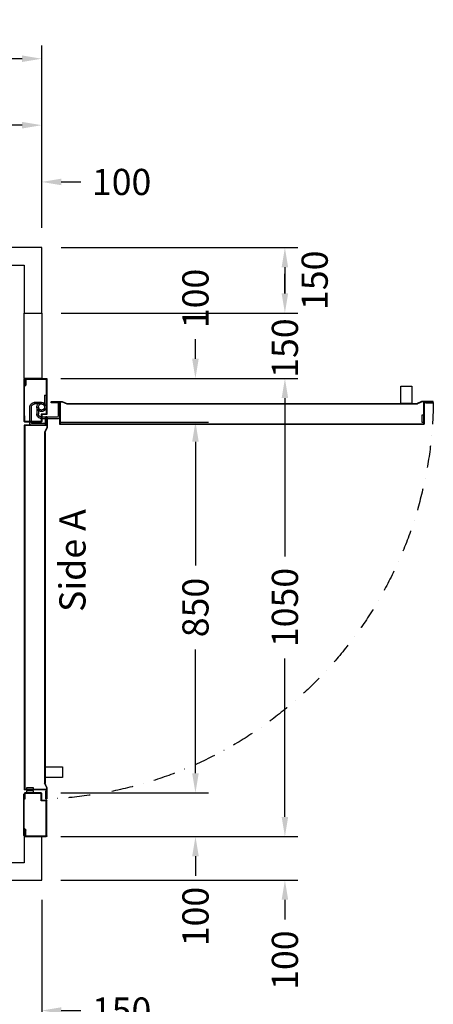
# Model space of a CAD drawing. Units: millimetres. Extents: x 72 to 100888, y 316 to 30493.
# Drawn here: x 32752 to 33701, y 25617 to 27873 of the extents above; entities that cross this region are included whole.
import ezdxf
from ezdxf.enums import TextEntityAlignment as Align

# ---------------------------------------------------------------- set-up
doc = ezdxf.new("R2010")
doc.units = ezdxf.units.MM
doc.linetypes.add('DASHDOT', pattern=[1, 0.5, -0.25, 0, -0.25])
doc.layers.add('Cartiglio Commerciali elevator ecc', color=7, linetype='Continuous')
doc.styles.get("Standard").update_dxf_attribs({"font": 'arial.ttf'})
doc.dimstyles.get("Standard").update_dxf_attribs({"dimtxt": 0.18, "dimasz": 0.18, "dimexe": 0.18, "dimexo": 0.0625, "dimgap": 0.09, "dimtad": 0, "dimtih": 1, "dimtoh": 1, "dimdec": 4, "dimzin": 0, "dimdsep": 46, "dimtxsty": 'Standard', "dimcen": 0.09, "dimadec": 0, "dimazin": 0, "dimtfac": 1, "dimtdec": 4, "dimtofl": 0, "dimtmove": 0, "dimatfit": 3, "dimfxl": 0, "dimtolj": 1, "dimtzin": 0, "dimarcsym": 0})

# ---------------------------------------------------------------- blocks, each defined once
blk = doc.blocks.new('*D780')
at = {"color": 3, "lineweight": -2}
for p, q in [((31502.9, 27396), (31502.9, 27813.9)), ((32802.9, 27396), (32802.9, 27813.9)), ((31547.9, 27783.9), (31922.7, 27783.9)), ((32757.9, 27783.9), (32340.8, 27783.9))]:
    blk.add_line(p, q, dxfattribs=at)
at = {"color": 3}
for points in [[(31547.9, 27791.4), (31547.9, 27776.4), (31502.9, 27783.9)], [(32757.9, 27791.4), (32757.9, 27776.4), (32802.9, 27783.9)]]:
    blk.add_solid(points, dxfattribs=at)
at = {"layer": 'Defpoints', "color": 0}
for p in [(32802.9, 27783.9), (31502.9, 27351), (32802.9, 27351)]:
    blk.add_point(p, dxfattribs=at)
at = {"insert": (32131.7, 27783.9), "char_height": 60, "attachment_point": 5}
blk.add_mtext('\\A1;{Lext 1300}', dxfattribs=at)
blk = doc.blocks.new('*D781')
at = {"color": 3, "lineweight": -2}
for p, q in [((32847.9, 27351), (33390.7, 27351)), ((33360.7, 27306), (33360.7, 27246)), ((32847.9, 27201), (33390.7, 27201))]:
    blk.add_line(p, q, dxfattribs=at)
at = {"color": 3}
for points in [[(33353.2, 27306), (33368.2, 27306), (33360.7, 27351)], [(33353.2, 27246), (33368.2, 27246), (33360.7, 27201)]]:
    blk.add_solid(points, dxfattribs=at)
at = {"layer": 'Defpoints', "color": 0}
for p in [(32802.9, 27351), (32802.9, 27201), (33360.7, 27201)]:
    blk.add_point(p, dxfattribs=at)
at = {"insert": (33429, 27276), "char_height": 60, "attachment_point": 5, "rotation": 90}
blk.add_mtext('\\A1;150', dxfattribs=at)
blk = doc.blocks.new('*D785')
at = {"color": 3, "lineweight": -2}
for p, q in [((32702.9, 27396), (32702.9, 27531.4)), ((32802.9, 27396), (32802.9, 27531.4)), ((32657.9, 27501.4), (32612.9, 27501.4)), ((32847.9, 27501.4), (32892.9, 27501.4))]:
    blk.add_line(p, q, dxfattribs=at)
at = {"color": 3}
for points in [[(32657.9, 27508.9), (32657.9, 27493.9), (32702.9, 27501.4)], [(32847.9, 27508.9), (32847.9, 27493.9), (32802.9, 27501.4)]]:
    blk.add_solid(points, dxfattribs=at)
at = {"layer": 'Defpoints', "color": 0}
for p in [(32802.9, 27501.4), (32702.9, 27351), (32802.9, 27351)]:
    blk.add_point(p, dxfattribs=at)
at = {"insert": (32986.2, 27501.4), "char_height": 60, "attachment_point": 5}
blk.add_mtext('\\A1;100', dxfattribs=at)
blk = doc.blocks.new('*D786')
at = {"color": 3, "lineweight": -2}
for p, q in [((32652.9, 25856), (32652.9, 25572.2)), ((32802.9, 25856), (32802.9, 25572.2)), ((32607.9, 25602.2), (32562.9, 25602.2)), ((32847.9, 25602.2), (32892.9, 25602.2))]:
    blk.add_line(p, q, dxfattribs=at)
at = {"color": 3}
for points in [[(32607.9, 25609.7), (32607.9, 25594.7), (32652.9, 25602.2)], [(32847.9, 25609.7), (32847.9, 25594.7), (32802.9, 25602.2)]]:
    blk.add_solid(points, dxfattribs=at)
at = {"layer": 'Defpoints', "color": 0}
for p in [(32652.9, 25901), (32802.9, 25901), (32802.9, 25602.2)]:
    blk.add_point(p, dxfattribs=at)
at = {"insert": (32986.2, 25602.2), "char_height": 60, "attachment_point": 5}
blk.add_mtext('\\A1;150', dxfattribs=at)
blk = doc.blocks.new('*D788')
at = {"color": 3, "lineweight": -2}
for p, q in [((32112.9, 27396.1), (32112.9, 27661.5)), ((32802.9, 27396.1), (32802.9, 27661.5)), ((32157.9, 27631.5), (32361.5, 27631.5)), ((32757.9, 27631.5), (32554.2, 27631.5))]:
    blk.add_line(p, q, dxfattribs=at)
at = {"color": 3}
for points in [[(32157.9, 27639), (32157.9, 27624), (32112.9, 27631.5)], [(32757.9, 27639), (32757.9, 27624), (32802.9, 27631.5)]]:
    blk.add_solid(points, dxfattribs=at)
at = {"layer": 'Defpoints', "color": 0}
for p in [(32802.9, 27631.5), (32112.9, 27351.1), (32802.9, 27351.1)]:
    blk.add_point(p, dxfattribs=at)
at = {"insert": (32457.9, 27631.5), "char_height": 60, "attachment_point": 5}
blk.add_mtext('\\A1;690', dxfattribs=at)
blk = doc.blocks.new('*D790')
at = {"color": 3, "lineweight": -2}
for p, q in [((33315.9, 27051), (33330.7, 27051)), ((33360.7, 27006), (33360.7, 26642.7)), ((33360.7, 26046), (33360.7, 26409.4)), ((33315.7, 26001), (33330.7, 26001))]:
    blk.add_line(p, q, dxfattribs=at)
at = {"color": 3}
for points in [[(33353.2, 27006), (33368.2, 27006), (33360.7, 27051)], [(33353.2, 26046), (33368.2, 26046), (33360.7, 26001)]]:
    blk.add_solid(points, dxfattribs=at)
at = {"layer": 'Defpoints', "color": 0}
for p in [(33360.9, 27051), (33360.7, 26001), (33360.7, 26001)]:
    blk.add_point(p, dxfattribs=at)
at = {"insert": (33360.7, 26526), "char_height": 60, "attachment_point": 5, "rotation": 90}
blk.add_mtext('\\A1;1050', dxfattribs=at)
blk = doc.blocks.new('*D791')
at = {"color": 3, "lineweight": -2}
for p, q in [((33360.7, 26046), (33360.7, 26091)), ((32846.9, 26001), (33390.7, 26001)), ((32846.9, 25901), (33390.7, 25901)), ((33360.7, 25856), (33360.7, 25811))]:
    blk.add_line(p, q, dxfattribs=at)
at = {"color": 3}
for points in [[(33353.2, 26046), (33368.2, 26046), (33360.7, 26001)], [(33353.2, 25856), (33368.2, 25856), (33360.7, 25901)]]:
    blk.add_solid(points, dxfattribs=at)
at = {"layer": 'Defpoints', "color": 0}
for p in [(32801.9, 26001), (33360.7, 26001), (32801.9, 25901)]:
    blk.add_point(p, dxfattribs=at)
at = {"insert": (33360.7, 25717.7), "char_height": 60, "attachment_point": 5, "rotation": 90}
blk.add_mtext('\\A1;100', dxfattribs=at)
blk = doc.blocks.new('*D792')
at = {"color": 3, "lineweight": -2}
for p, q in [((33360.7, 27246), (33360.7, 27291)), ((32847.9, 27201), (33390.7, 27201)), ((32846.9, 27051), (33390.7, 27051)), ((33360.7, 27006), (33360.7, 26961))]:
    blk.add_line(p, q, dxfattribs=at)
at = {"color": 3}
for points in [[(33353.2, 27246), (33368.2, 27246), (33360.7, 27201)], [(33353.2, 27006), (33368.2, 27006), (33360.7, 27051)]]:
    blk.add_solid(points, dxfattribs=at)
at = {"layer": 'Defpoints', "color": 0}
for p in [(32802.9, 27201), (33360.7, 27201), (32801.9, 27051)]:
    blk.add_point(p, dxfattribs=at)
at = {"insert": (33360.7, 27120.6), "char_height": 60, "attachment_point": 5, "rotation": 90}
blk.add_mtext('\\A1;150', dxfattribs=at)
blk = doc.blocks.new('*D793')
at = {"color": 3, "lineweight": -2}
for p, q in [((33155.5, 27096), (33155.5, 27141)), ((32846.9, 27051), (33185.5, 27051)), ((32846.9, 26951), (33185.5, 26951)), ((33155.5, 26906), (33155.5, 26861))]:
    blk.add_line(p, q, dxfattribs=at)
at = {"color": 3}
for points in [[(33148, 27096), (33163, 27096), (33155.5, 27051)], [(33148, 26906), (33163, 26906), (33155.5, 26951)]]:
    blk.add_solid(points, dxfattribs=at)
at = {"layer": 'Defpoints', "color": 0}
for p in [(32801.9, 27051), (33155.5, 27051), (32801.9, 26951)]:
    blk.add_point(p, dxfattribs=at)
at = {"insert": (33155.5, 27234.4), "char_height": 60, "attachment_point": 5, "rotation": 90}
blk.add_mtext('\\A1;100', dxfattribs=at)
blk = doc.blocks.new('*D794')
at = {"color": 3, "lineweight": -2}
for p, q in [((32891.9, 26951), (33185.5, 26951)), ((33155.5, 26906), (33155.5, 26622.2)), ((33155.5, 26146), (33155.5, 26429.8)), ((32846.5, 26101), (33185.5, 26101))]:
    blk.add_line(p, q, dxfattribs=at)
at = {"color": 3}
for points in [[(33148, 26906), (33163, 26906), (33155.5, 26951)], [(33148, 26146), (33163, 26146), (33155.5, 26101)]]:
    blk.add_solid(points, dxfattribs=at)
at = {"layer": 'Defpoints', "color": 0}
for p in [(32846.9, 26951), (32801.5, 26101), (33155.5, 26101)]:
    blk.add_point(p, dxfattribs=at)
at = {"insert": (33155.5, 26526), "char_height": 60, "attachment_point": 5, "rotation": 90}
blk.add_mtext('\\A1;850', dxfattribs=at)
blk = doc.blocks.new('*D795')
at = {"color": 3, "lineweight": -2}
for p, q in [((33155.6, 26146), (33155.6, 26191)), ((32846.5, 26101), (33185.6, 26101)), ((32847.9, 26001), (33185.6, 26001)), ((33155.6, 25956), (33155.6, 25911))]:
    blk.add_line(p, q, dxfattribs=at)
at = {"color": 3}
for points in [[(33148.1, 26146), (33163.1, 26146), (33155.6, 26101)], [(33148.1, 25956), (33163.1, 25956), (33155.6, 26001)]]:
    blk.add_solid(points, dxfattribs=at)
at = {"layer": 'Defpoints', "color": 0}
for p in [(32801.5, 26101), (32802.9, 26001), (33155.6, 26001)]:
    blk.add_point(p, dxfattribs=at)
at = {"insert": (33155.6, 25817.7), "char_height": 60, "attachment_point": 5, "rotation": 90}
blk.add_mtext('\\A1;100', dxfattribs=at)
blk = doc.blocks.new('850m100-SX')
for p, q in [((-1, 1047.5), (-1, 952.5)), ((-1, 1047.5), (0, 1047.5)), ((0, 1035.5), (0, 1048.5)), ((0, 1047.5), (0, 972.1)), ((1.5, 1050), (50.5, 1050)), ((1.5, 1035.5), (1.5, 1048.5)), ((1.5, 1048.5), (50.5, 1048.5)), ((2.5, 1046.6), (2.5, 1035.4)), ((2.5, 1046.6), (3.5, 1046.6)), ((3.5, 1046.6), (3.5, 1035)), ((50.5, 1048.5), (50.5, 968.5)), ((52, 1048.5), (52, 968.5)), ((1.5, 1035.5), (0, 1035.5)), ((3.3, 1034.4), (0, 1030.6)), ((0, 1031.8), (0, 952.5)), ((2.3, 1034.7), (0.2, 1032.4)), ((-1, 952.5), (0, 952.5)), ((0, 951.5), (0, 964.5)), ((1.5, 964.5), (0, 964.5)), ((1.5, 951.5), (1.5, 964.5)), ((38.5, 951.5), (1.5, 951.5)), ((38.5, 950), (1.5, 950)), ((5, 945), (5, 950)), ((5, 950), (21, 950)), ((21, 950), (21, 945)), ((50.5, 968.5), (38.5, 968.5)), ((38.5, 968.5), (38.5, 951.5)), ((40, 965.5), (40, 951.5)), ((50.5, 967), (41.5, 967)), ((50, 952), (50, 957.5)), ((50, 957.5), (51, 957.5)), ((50, 952), (50, 943)), ((51, 957.5), (51, 951.5)), ((51, 952), (51, 942)), ((0, 107), (0, 943)), ((50, 943), (0, 943)), ((1, 108), (1, 942)), ((51, 942), (1, 942)), ((21, 945), (5, 945)), ((5, 938), (5, 943)), ((5, 943), (21, 943)), ((21, 938), (5, 938)), ((10, 945), (10, 943)), ((16, 945), (16, 943)), ((21, 943), (21, 938)), ((50, 946.2), (49, 946.2)), ((-1, 2.5), (-1, 97.5)), ((-1, 97.5), (0, 97.5)), ((50, 107), (0, 107)), ((0, 98.5), (0, 85.5)), ((0, 18.2), (0, 97.5)), ((51, 108), (1, 108)), ((38.5, 100), (1.5, 100)), ((38.5, 98.5), (1.5, 98.5)), ((1.5, 98.5), (1.5, 85.5)), ((12.9, 104), (12.9, 65.5)), ((48.9, 107), (15.9, 107)), ((16.4, 101.5), (16.4, 65.5)), ((48.9, 103.5), (18.4, 103.5)), ((38.5, 81.5), (38.5, 98.5)), ((78, 92.2), (39.5, 92.2)), ((40, 84.5), (40, 98.5)), ((48.9, 107), (48.9, 103.5)), ((50, 105), (49, 105)), ((50, 93.5), (50, 107)), ((50, 93.5), (51, 93.5)), ((50, 93.5), (50, 92.5)), ((50, 92.5), (51, 92.5)), ((51, 93.5), (51, 108)), ((51, 92.5), (51, 94)), ((81, 105), (917, 105)), ((81, 55), (81, 105)), ((82, 104), (916, 104)), ((82, 54), (82, 104)), ((912, 84), (912, 100)), ((912, 100), (917, 100)), ((916, 54), (916, 104)), ((917, 55), (917, 105)), ((917, 100), (917, 84)), ((1.5, 85.5), (0, 85.5)), ((0, 2.5), (0, 77.9)), ((29, 65.5), (29, 82.3)), ((32.5, 65.5), (32.5, 82.1)), ((35.8, 71.4), (34.5, 74.2)), ((35.8, 71.4), (34.5, 74.2)), ((50.5, 81.5), (38.5, 81.5)), ((75.5, 88.7), (39.5, 88.7)), ((50.5, 83), (41.5, 83)), ((50.5, 81.5), (49, 81.5)), ((50.5, 1.5), (50.5, 81.5)), ((52, 1.5), (52, 81.5)), ((77.5, 56.2), (77.5, 86.7)), ((81, 56.2), (81, 89.2)), ((917, 84), (912, 84)), ((39.5, 55), (22.8, 55)), ((39.5, 58.5), (22.9, 58.5)), ((43.3, 59.6), (45.4, 56.8)), ((43.3, 59.6), (45.4, 56.8)), ((46.6, 38.5), (46.6, 65.5)), ((46.6, 38.5), (46.6, 65.5)), ((50, 38.5), (50, 65.5)), ((50, 38.5), (50, 65.5)), ((67.5, 55), (66.5, 55)), ((66.5, 55), (66.5, 54)), ((66.5, 54), (68, 54)), ((67.5, 55), (67.5, 54)), ((67.5, 55), (81, 55)), ((67.5, 54), (82, 54)), ((81, 56.2), (77.5, 56.2)), ((79.1, 55), (79.1, 56)), ((926, 54), (916, 54)), ((926, 55), (917, 55)), ((920.3, 55), (920.3, 56)), ((931.6, 54), (925.5, 54)), ((926, 55), (931.6, 55)), ((931.6, 55), (931.6, 54)), ((46.6, 38.5), (50, 38.5)), ((46.6, 38.5), (50, 38.5)), ((-1, 2.5), (0, 2.5)), ((3.3, 15.6), (0, 19.4)), ((0, 14.5), (0, 1.5)), ((1.5, 14.5), (0, 14.5)), ((2.3, 15.3), (0.2, 17.6)), ((1.5, 14.5), (1.5, 1.5)), ((1.5, 1.5), (50.5, 1.5)), ((1.5, 0), (50.5, 0)), ((2.5, 3.4), (2.5, 14.6)), ((2.5, 3.4), (3.5, 3.4)), ((3.5, 3.4), (3.5, 15))]:
    blk.add_line(p, q)
for points in [[(50, 946.2), (50, 962.5, -1), (51.5, 962.5), (51.5, 938.4), (46.6, 927.6)], [(49, 946.2), (49, 962.5, -1), (52.4, 962.5), (52.4, 939, -0.107063), (52.1, 937.4), (47.5, 927.2)], [(50, 105), (50, 88.7, 1), (51.5, 88.7), (51.5, 112.8), (46.6, 123.6)], [(49, 105), (49, 88.7, 1), (52.4, 88.7), (52.4, 113.1), (47.5, 124)], [(79.1, 56), (62.8, 56, 1), (62.8, 52.6), (87.1, 52.6), (98.1, 57.5)], [(79.1, 55), (62.8, 55, 1), (62.8, 53.5), (86.9, 53.5), (97.7, 58.4)], [(920.3, 56), (936.5, 56, -1), (936.5, 52.6), (913.1, 52.6, -0.107063), (911.4, 52.9), (901.2, 57.5)], [(920.3, 55), (936.5, 55, -1), (936.5, 53.5), (912.4, 53.5), (901.6, 58.4)]]:
    blk.add_lwpolyline(points, format="xyb")
for points in [[(46.6, 123.6), (46.6, 927.6)], [(47.6, 123.6), (47.6, 927.6)], [(97.7, 58.4), (901.6, 58.4)], [(97.7, 57.4), (901.6, 57.4)]]:
    blk.add_lwpolyline(points)
for points in [[(47.6, 890), (87.6, 890), (87.6, 915), (47.6, 915)], [(864, 57.4), (864, 17.4), (889, 17.4), (889, 57.4)]]:
    blk.add_lwpolyline(points, close=True)
for centre, radius, start, end in [((1.5, 1048.5), 1.5, 90, 180), ((50.5, 1048.5), 1.5, 0, 90), ((1, 1031.8), 1, 138.8141, 180), ((1.5, 1035.4), 1, 318.8141, 0), ((2.5, 1035), 1, 318.8141, 0), ((1.5, 951.5), 1.5, 180, 270), ((38.5, 951.5), 1.5, 270, 0), ((41.5, 965.5), 1.5, 90, 180), ((50.5, 968.5), 1.5, 270, 0), ((1.5, 98.5), 1.5, 90, 180), ((15.9, 104), 3, 90, 180), ((18.4, 101.5), 2, 90, 180), ((39.5, 81.7), 10.5, 89.9522, 183.31), ((38.5, 98.5), 1.5, 0, 90), ((78, 89.2), 3, 0, 90), ((39.5, 65.5), 10.5, 359.9522, 304.2239), ((39.5, 65.5), 10.5, 359.9522, 304.2239), ((39.5, 81.7), 7.01, 90.0716, 184.0516), ((39.5, 65.5), 7.01, 0.0716, 302.2139), ((39.5, 65.5), 7.01, 0.0716, 302.2139), ((40.1, 65.4), 10.4, 267.0166, 122.5184), ((40.1, 65.4), 10.4, 267.0166, 122.5184), ((39.5, 65.5), 7.01, 270, 122.2139), ((39.5, 65.5), 7.01, 270, 122.2139), ((41.5, 84.5), 1.5, 180, 270), ((50.5, 81.5), 1.5, 0, 90), ((75.5, 86.7), 2, 0, 90), ((23.4, 65.5), 10.5, 179.9522, 273.31), ((23.4, 65.5), 7.01, 180.0716, 274.0516), ((1, 18.2), 1, 180, 221.1859), ((1.5, 1.5), 1.5, 180, 270), ((1.5, 14.6), 1, 0, 41.1859), ((2.5, 15), 1, 0, 41.1859), ((50.5, 1.5), 1.5, 270, 0)]:
    blk.add_arc(centre, radius, start, end)
at = {"linetype": 'DASHDOT', "ltscale": 100}
blk.add_arc((17, 43.5), 921.3, 0.7055, 87.7823, dxfattribs=at)
blk = doc.blocks.new('asda')
at = {"linetype": 'Continuous'}
for points in [[(-561, 1000), (0, 1000), (0, 1307), (-1100, 1307), (-1589, 818), (-1589, 1307), (-3053, 1307), (-3053, 1000), (-1933, 1000), (-1933, 0), (-1583, 0), (-1583, 489), (-1094, 0), (0, 0), (0, 322), (-559, 322), (-559, 525), (-561, 525), (-896, 525), (-896, 269), (-1288, 661), (-896, 1053), (-896, 802), (-561, 802)], [(-2621, 0), (-2285, 0), (-2285, 802), (-2621, 802)], [(-69, 525), (-69, 802), (-561, 802), (-561, 525), (-559, 525)]]:
    blk.add_hatch(color=7, dxfattribs=at).paths.add_polyline_path(points, flags=0)
at = {"color": 7, "linetype": 'Continuous', "lineweight": 18}
for p, q in [((-3053, 1307), (-3053, 1000)), ((-1589, 1307), (-3053, 1307)), ((-1100, 1307), (-1589, 818)), ((-1589, 818), (-1589, 1307)), ((-1100, 1307), (0, 1307)), ((0, 1000), (0, 1307)), ((-3053, 1000), (-1933, 1000)), ((-1933, 1000), (-1933, 0)), ((-1288, 661), (-896, 1053)), ((-896, 1053), (-896, 802)), ((-561, 802), (-561, 1000)), ((-561, 1000), (0, 1000)), ((-2621, 0), (-2621, 802)), ((-2621, 802), (-2285, 802)), ((-2285, 0), (-2285, 802)), ((-896, 269), (-1288, 661)), ((-896, 802), (-561, 802)), ((-561, 802), (-69, 802)), ((-561, 802), (-561, 525)), ((-69, 802), (-69, 525)), ((-1583, 0), (-1583, 489)), ((-1583, 489), (-1094, 0)), ((-559, 525), (-896, 525)), ((-896, 525), (-896, 269)), ((-561, 525), (-69, 525)), ((-559, 322), (-559, 525)), ((0, 322), (-559, 322)), ((0, 0), (0, 322)), ((-2621, 0), (-2285, 0)), ((-1933, 0), (-1583, 0)), ((-1094, 0), (0, 0))]:
    blk.add_line(p, q, dxfattribs=at)
blk = doc.blocks.new('A$C421fa183')
at = {"color": 252}
blk.add_lwpolyline([(1851.2, -2.1), (1851.2, -1.1), (1850.2, -2.1)], close=True, dxfattribs=at)
at = {"xscale": 0.1187520572048942, "yscale": 0.1187520572048942, "zscale": 0.1187520572048942}
blk.add_blockref('asda', (149.8, -128.6), dxfattribs=at)

msp = doc.modelspace()

# ---------------------------------------------------------------- linework, layer by layer
for points in [[(32702.87007, 27311.01926), (32762.87007, 27311.01926), (32762.87007, 27201.01926), (32802.87007, 27201.01926), (32802.87007, 27351.01926), (32702.87007, 27351.01926)], [(32762.87007, 26001.01926), (32762.87007, 25941.01926), (32652.87007, 25941.01926), (32652.87007, 25901.01926), (32802.87007, 25901.01926), (32802.87007, 26001.01926)]]:
    msp.add_lwpolyline(points, close=True)
at = {"color": 6}
msp.add_lwpolyline([(32802.87007, 27051.01926), (32762.87007, 27051.01926), (32762.87007, 27201.01926), (32802.87007, 27201.01926)], close=True, dxfattribs=at)

# ---------------------------------------------------------------- block references
at = {"color": 0, "xscale": -1, "rotation": 180}
msp.add_blockref('850m100-SX', (32762.87007, 27051.01926), dxfattribs=at)
at = {"layer": 'Cartiglio Commerciali elevator ecc', "xscale": 0.66, "yscale": 0.66}
msp.add_blockref('A$C421fa183', (32116.41305, 26602.83565), dxfattribs=at)

# ---------------------------------------------------------------- texts
msp.add_text('Side A', height=60, rotation=90).set_placement((32903.43749, 26633.62754), align=Align.CENTER)

# ---------------------------------------------------------------- dimensions: what is measured, and where the dimension line sits
dim = msp.add_linear_dim(base=(32802.87007, 27783.85573), p1=(31502.87007, 27351.01926), p2=(32802.87007, 27351.01926), text='{Lext <>}', dimstyle='Standard', override={"dimscale": 15, "dimtxt": 4, "dimasz": 3, "dimexe": 2, "dimexo": 3, "dimgap": 2, "dimtih": 0, "dimtoh": 0, "dimdec": 0, "dimzin": 12, "dimcen": 5, "dimclrd": 3, "dimclre": 3, "dimclrt": 256, "dimtdec": 0})
dim.commit()
dim.dimension.update_dxf_attribs({"geometry": '*D780', "text_midpoint": (32131.74316, 27783.85573), "dimtype": 160})
for base, p1, p2, picture, middle in [((32802.87007, 27631.47093), (32112.87008, 27351.08176), (32802.87007, 27351.08176), '*D788', (32457.87008, 27631.47093)), ((32802.87007, 27501.38666), (32702.87007, 27351.01926), (32802.87007, 27351.01926), '*D785', (32986.22614, 27501.38666)), ((32802.87007, 25602.22278), (32652.87007, 25901.01926), (32802.87007, 25901.01926), '*D786', (32986.22614, 25602.22278))]:
    dim = msp.add_linear_dim(base=base, p1=p1, p2=p2, dimstyle='Standard', override={"dimscale": 15, "dimtxt": 4, "dimasz": 3, "dimexe": 2, "dimexo": 3, "dimgap": 2, "dimtih": 0, "dimtoh": 0, "dimdec": 0, "dimzin": 12, "dimcen": 5, "dimclrd": 3, "dimclre": 3, "dimclrt": 256, "dimtdec": 0})
    dim.commit()
    dim.dimension.update_dxf_attribs({"geometry": picture, "text_midpoint": middle})
for base, p1, p2, override, picture, middle in [((33360.70782, 27201.01926), (32802.87007, 27351.01926), (32802.87007, 27201.01926), {"dimscale": 15, "dimtxt": 4, "dimasz": 3, "dimexe": 2, "dimexo": 3, "dimgap": 2, "dimtih": 0, "dimtoh": 0, "dimdec": 0, "dimzin": 12, "dimcen": 5, "dimclrd": 3, "dimclre": 3, "dimclrt": 256, "dimtdec": 0, "dimtmove": 2}, '*D781', (33429.03826, 27276.01926)), ((33360.70782, 27201.01926), (32801.87007, 27051.01927), (32802.87007, 27201.01926), {"dimscale": 15, "dimtxt": 4, "dimasz": 3, "dimexe": 2, "dimexo": 3, "dimgap": 2, "dimtih": 0, "dimtoh": 0, "dimdec": 0, "dimzin": 12, "dimcen": 5, "dimclrd": 3, "dimclre": 3, "dimclrt": 256, "dimtdec": 0, "dimtmove": 2}, '*D792', (33360.70782, 27120.59558)), ((33360.70782, 26001.01926), (33360.88782, 27051.01927), (33360.70782, 26001.01926), {"dimscale": 15, "dimtxt": 4, "dimasz": 3, "dimexe": 2, "dimexo": 3, "dimgap": 2, "dimtih": 0, "dimtoh": 0, "dimdec": 0, "dimzin": 12, "dimcen": 5, "dimclrd": 3, "dimclre": 3, "dimclrt": 256, "dimtdec": 0}, '*D790', (33360.70782, 26526.01927)), ((33155.63021, 26001.01926), (32801.45011, 26101.01713), (32802.87007, 26001.01926), {"dimscale": 15, "dimtxt": 4, "dimasz": 3, "dimexe": 2, "dimexo": 3, "dimgap": 2, "dimtih": 0, "dimtoh": 0, "dimdec": 0, "dimzin": 12, "dimcen": 5, "dimclrd": 3, "dimclre": 3, "dimclrt": 256, "dimtdec": 0}, '*D795', (33155.63021, 25817.66319)), ((33360.70782, 26001.01926), (32801.87007, 25901.01928), (32801.87007, 26001.01926), {"dimscale": 15, "dimtxt": 4, "dimasz": 3, "dimexe": 2, "dimexo": 3, "dimgap": 2, "dimtih": 0, "dimtoh": 0, "dimdec": 0, "dimzin": 12, "dimcen": 5, "dimclrd": 3, "dimclre": 3, "dimclrt": 256, "dimtdec": 0}, '*D791', (33360.70782, 25717.66321))]:
    dim = msp.add_linear_dim(base=base, p1=p1, p2=p2, angle=90, dimstyle='Standard', override=override)
    dim.commit()
    dim.dimension.update_dxf_attribs({"geometry": picture, "text_midpoint": middle, "dimtype": 160})
for base, p1, p2, picture, middle in [((33155.45021, 27051.01927), (32801.87007, 26951.01927), (32801.87007, 27051.01927), '*D793', (33155.45021, 27234.37534)), ((33155.45021, 26101.01713), (32846.87007, 26951.01927), (32801.45011, 26101.01713), '*D794', (33155.45021, 26526.0182))]:
    dim = msp.add_linear_dim(base=base, p1=p1, p2=p2, angle=90, dimstyle='Standard', override={"dimscale": 15, "dimtxt": 4, "dimasz": 3, "dimexe": 2, "dimexo": 3, "dimgap": 2, "dimtih": 0, "dimtoh": 0, "dimdec": 0, "dimzin": 12, "dimcen": 5, "dimclrd": 3, "dimclre": 3, "dimclrt": 256, "dimtdec": 0})
    dim.commit()
    dim.dimension.update_dxf_attribs({"geometry": picture, "text_midpoint": middle})

doc.saveas('drawing.dxf')
